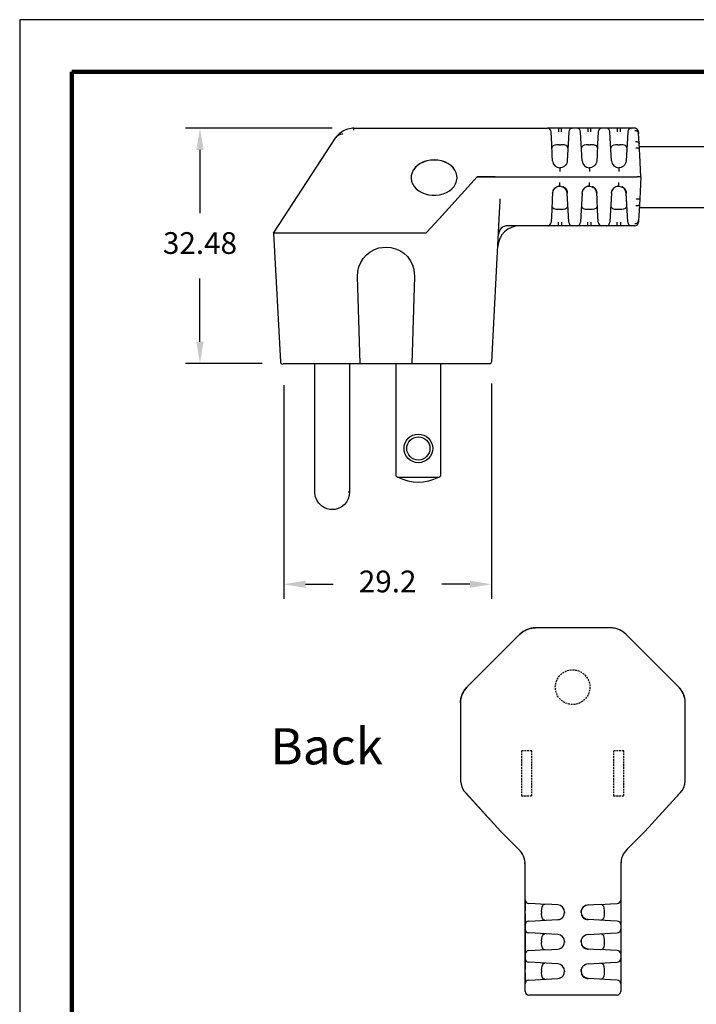
# Model space of a CAD drawing. Units: millimetres. Extents: x 364 to 643, y 89 to 304.
# Drawn here: x 364 to 457, y 169 to 304 of the extents above; entities that cross this region are included whole.
import ezdxf

# ---------------------------------------------------------------- set-up
doc = ezdxf.new("R2010")
doc.units = ezdxf.units.MM
doc.linetypes.add('HIDDEN', pattern=[0.375, 0.25, -0.125])
for name, color, linetype in [('DIMS', 1, 'Continuous'), ('HIDDEN', 4, 'HIDDEN'), ('OBJECT', 7, 'Continuous'), ('PLOT BORDER', 3, 'Continuous'), ('TITLE BLOCK', 4, 'Continuous')]:
    doc.layers.add(name, color=color, linetype=linetype)
doc.dimstyles.new('ISO-25', dxfattribs={"dimtxt": 2.5, "dimasz": 2.5, "dimexe": 1.25, "dimexo": 0.625, "dimtad": 0, "dimtih": 1, "dimtoh": 1, "dimdsep": 46, "dimtxsty": 'Standard', "dimcen": 2.5, "dimadec": 0, "dimazin": 0, "dimtfac": 1, "dimtmove": 0, "dimatfit": 3, "dimfxl": 1, "dimarcsym": 0})

# ---------------------------------------------------------------- blocks, each defined once
blk = doc.blocks.new('*D21')
at = {"layer": 'Defpoints', "color": 0, "transparency": 16777216}
for p in [(400.46, 256.99), (429.15, 257.23), (429.15, 226.51)]:
    blk.add_point(p, dxfattribs=at)
at = {"layer": 'DIMS', "color": 0, "lineweight": -2, "transparency": 16777216}
for p, q in [((429.15, 254.23), (429.15, 224.51)), ((400.46, 253.99), (400.46, 224.51)), ((403.46, 226.51), (407.3, 226.51)), ((426.15, 226.51), (422.3, 226.51))]:
    blk.add_line(p, q, dxfattribs=at)
at = {"layer": 'DIMS', "color": 0, "transparency": 16777216}
for points in [[(403.46, 227.01), (403.46, 226.01), (400.46, 226.51)], [(426.15, 227.01), (426.15, 226.01), (429.15, 226.51)]]:
    blk.add_solid(points, dxfattribs=at)
at = {"layer": 'DIMS', "color": 0, "transparency": 16777216, "insert": (414.8, 226.51), "char_height": 3, "attachment_point": 5}
blk.add_mtext('29.2', dxfattribs=at)
blk = doc.blocks.new('*D25')
at = {"layer": 'Defpoints', "color": 0, "transparency": 16777216}
for p in [(410.13, 289.47), (388.89, 256.99), (400.46, 256.99)]:
    blk.add_point(p, dxfattribs=at)
at = {"layer": 'DIMS', "color": 0, "lineweight": -2, "transparency": 16777216}
for p, q in [((407.13, 289.47), (386.89, 289.47)), ((388.89, 286.47), (388.89, 277.73)), ((388.89, 259.99), (388.89, 268.73)), ((397.46, 256.99), (386.89, 256.99))]:
    blk.add_line(p, q, dxfattribs=at)
at = {"layer": 'DIMS', "color": 0, "transparency": 16777216}
for points in [[(388.39, 286.47), (389.39, 286.47), (388.89, 289.47)], [(388.39, 259.99), (389.39, 259.99), (388.89, 256.99)]]:
    blk.add_solid(points, dxfattribs=at)
at = {"layer": 'DIMS', "color": 0, "transparency": 16777216, "insert": (388.89, 273.23), "char_height": 3, "attachment_point": 5}
blk.add_mtext('32.48', dxfattribs=at)

msp = doc.modelspace()

# ---------------------------------------------------------------- linework, layer by layer
at = {"color": 7, "linetype": 'Continuous'}
for p, q in [((410.13, 289.47), (436.858, 289.47)), ((410.13, 289.184), (410.13, 289.47)), ((438.38, 289.47), (436.858, 289.47)), ((437.384, 288.992), (437.365, 288.988)), ((437.413, 288.081), (437.365, 288.988)), ((438.801, 289.47), (438.38, 289.47)), ((438.801, 288.988), (438.801, 289.47)), ((440.323, 289.47), (438.801, 289.47)), ((439.816, 288.988), (439.768, 288.081)), ((439.816, 288.988), (439.796, 288.992)), ((440.322, 289.453), (440.233, 289.461)), ((440.322, 289.438), (440.323, 289.47)), ((440.922, 289.47), (440.323, 289.47)), ((442.444, 289.47), (440.922, 289.47)), ((441.448, 288.992), (441.429, 288.988)), ((441.477, 288.081), (441.429, 288.988)), ((442.865, 289.47), (442.444, 289.47)), ((442.865, 288.988), (442.865, 289.47)), ((444.387, 289.47), (442.865, 289.47)), ((443.88, 288.988), (443.832, 288.081)), ((443.88, 288.988), (443.86, 288.992)), ((444.386, 289.453), (444.297, 289.461)), ((444.386, 289.438), (444.387, 289.47)), ((444.986, 289.47), (444.387, 289.47)), ((446.508, 289.47), (444.986, 289.47)), ((445.512, 288.992), (445.493, 288.988)), ((445.541, 288.081), (445.493, 288.988)), ((446.929, 289.47), (446.508, 289.47)), ((446.929, 288.988), (446.929, 289.47)), ((448.451, 289.47), (446.929, 289.47)), ((447.944, 288.988), (447.896, 288.081)), ((447.944, 288.988), (447.908, 288.992)), ((448.45, 289.453), (448.361, 289.461)), ((448.45, 289.438), (448.451, 289.47)), ((448.932, 289.47), (448.451, 289.47)), ((448.932, 289.47), (448.933, 289.437)), ((448.932, 289.47), (448.932, 289.47)), ((449.021, 289.462), (448.933, 289.451)), ((449.452, 288.746), (449.439, 288.988)), ((449.439, 288.988), (449.439, 288.988)), ((449.487, 288.081), (449.452, 288.746)), ((399.06, 274.972), (407.633, 288.17)), ((437.452, 287.338), (437.413, 288.081)), ((437.535, 285.761), (437.452, 287.338)), ((438.474, 287.198), (438.707, 287.198)), ((439.729, 287.338), (439.647, 285.761)), ((439.768, 288.081), (439.729, 287.338)), ((441.516, 287.338), (441.477, 288.081)), ((441.599, 285.761), (441.516, 287.338)), ((442.538, 287.198), (442.771, 287.198)), ((443.793, 287.338), (443.711, 285.761)), ((443.832, 288.081), (443.793, 287.338)), ((445.58, 287.338), (445.541, 288.081)), ((445.663, 285.761), (445.58, 287.338)), ((446.602, 287.198), (446.835, 287.198)), ((447.857, 287.338), (447.775, 285.761)), ((447.896, 288.081), (447.857, 287.338)), ((449.525, 287.338), (449.487, 288.081)), ((449.565, 286.577), (449.525, 287.338)), ((437.576, 284.971), (437.535, 285.761)), ((439.647, 285.761), (439.605, 284.971)), ((441.64, 284.971), (441.599, 285.761)), ((443.711, 285.761), (443.669, 284.971)), ((445.704, 284.971), (445.663, 285.761)), ((447.775, 285.761), (447.733, 284.971)), ((449.608, 285.761), (449.565, 286.577)), ((449.767, 282.739), (449.608, 285.761)), ((438.53, 284.02), (438.694, 284.025)), ((438.591, 284.009), (438.591, 283.512)), ((442.594, 284.02), (442.758, 284.025)), ((442.655, 284.009), (442.655, 283.512)), ((446.658, 284.02), (446.822, 284.025)), ((446.719, 284.009), (446.719, 283.512)), ((427.178, 282.739), (421.874, 276.931)), ((427.178, 282.739), (421.948, 277.011)), ((427.178, 282.739), (429.618, 282.739)), ((429.627, 282.739), (427.178, 282.739)), ((427.178, 282.739), (427.178, 282.739)), ((429.618, 282.739), (431.776, 282.739)), ((429.627, 282.739), (431.804, 282.739)), ((431.776, 282.739), (449.258, 282.739)), ((431.804, 282.739), (449.258, 282.739)), ((438.591, 281.469), (438.591, 281.965)), ((442.655, 281.469), (442.655, 281.965)), ((446.719, 281.469), (446.719, 281.965)), ((449.767, 282.739), (449.258, 282.739)), ((449.767, 282.739), (449.258, 282.739)), ((449.767, 282.739), (449.608, 279.716)), ((437.576, 280.506), (437.535, 279.716)), ((437.575, 280.496), (437.633, 280.738)), ((437.664, 280.87), (437.652, 280.826)), ((439.647, 279.716), (439.605, 280.506)), ((441.64, 280.506), (441.599, 279.716)), ((441.639, 280.496), (441.697, 280.738)), ((441.728, 280.87), (441.716, 280.826)), ((443.711, 279.716), (443.669, 280.506)), ((445.704, 280.506), (445.663, 279.716)), ((445.703, 280.496), (445.761, 280.738)), ((445.703, 280.496), (445.76, 280.733)), ((445.792, 280.87), (445.78, 280.826)), ((447.775, 279.716), (447.733, 280.506)), ((437.535, 279.716), (437.452, 278.139)), ((439.729, 278.139), (439.647, 279.716)), ((441.599, 279.716), (441.516, 278.139)), ((443.793, 278.139), (443.711, 279.716)), ((445.663, 279.716), (445.58, 278.139)), ((447.857, 278.139), (447.775, 279.716)), ((449.565, 278.9), (449.525, 278.139)), ((449.608, 279.716), (449.565, 278.9)), ((430.159, 276.008), (430.258, 277.895)), ((437.413, 277.396), (437.365, 276.489)), ((437.452, 278.139), (437.413, 277.396)), ((438.474, 278.279), (438.707, 278.279)), ((439.768, 277.396), (439.729, 278.139)), ((439.816, 276.489), (439.768, 277.396)), ((441.477, 277.396), (441.429, 276.489)), ((441.516, 278.139), (441.477, 277.396)), ((442.538, 278.279), (442.771, 278.279)), ((443.832, 277.396), (443.793, 278.139)), ((443.88, 276.489), (443.832, 277.396)), ((445.541, 277.396), (445.493, 276.489)), ((445.58, 278.139), (445.541, 277.396)), ((446.602, 278.279), (446.835, 278.279)), ((447.896, 277.396), (447.857, 278.139)), ((447.944, 276.489), (447.896, 277.396)), ((449.487, 277.396), (449.452, 276.731)), ((449.525, 278.139), (449.487, 277.396)), ((421.874, 276.931), (420.231, 275.131)), ((429.175, 257.229), (430.159, 276.008)), ((430.159, 276.008), (430.115, 276.008)), ((436.858, 276.008), (431.364, 276.008)), ((436.86, 276.039), (436.858, 276.008)), ((438.38, 276.008), (436.858, 276.008)), ((436.859, 276.024), (436.948, 276.016)), ((437.384, 276.485), (437.365, 276.489)), ((438.801, 276.008), (438.38, 276.008)), ((438.801, 276.489), (438.801, 276.008)), ((440.323, 276.008), (438.801, 276.008)), ((439.816, 276.489), (439.796, 276.485)), ((440.922, 276.008), (440.323, 276.008)), ((440.924, 276.039), (440.922, 276.008)), ((442.444, 276.008), (440.922, 276.008)), ((440.923, 276.024), (441.012, 276.016)), ((441.448, 276.485), (441.429, 276.489)), ((442.865, 276.008), (442.444, 276.008)), ((442.865, 276.489), (442.865, 276.008)), ((444.387, 276.008), (442.865, 276.008)), ((443.88, 276.489), (443.86, 276.485)), ((444.986, 276.008), (444.387, 276.008)), ((444.988, 276.039), (444.986, 276.008)), ((446.508, 276.008), (444.986, 276.008)), ((444.987, 276.024), (445.076, 276.016)), ((445.512, 276.485), (445.493, 276.489)), ((446.929, 276.008), (446.508, 276.008)), ((446.929, 276.489), (446.929, 276.008)), ((448.451, 276.008), (446.929, 276.008)), ((447.944, 276.489), (447.908, 276.485)), ((448.932, 276.008), (448.451, 276.008)), ((448.932, 276.008), (448.932, 276.008)), ((449.452, 276.731), (449.439, 276.489)), ((449.439, 276.489), (449.439, 276.489)), ((399.06, 274.972), (399.99, 257.229)), ((420.085, 274.972), (399.06, 274.972)), ((420.231, 275.131), (420.085, 274.972)), ((411.025, 256.989), (410.638, 269.005)), ((418.527, 269.005), (418.14, 256.989)), ((404.748, 239.214), (404.748, 256.989)), ((409.528, 256.989), (409.528, 239.214)), ((415.918, 256.989), (415.918, 241.489)), ((422.158, 241.489), (422.158, 256.989)), ((429.147, 257.229), (429.175, 257.229)), ((429.175, 257.229), (429.175, 257.229)), ((429.175, 257.229), (429.175, 257.229)), ((416.226, 241.314), (421.851, 241.314)), ((409.528, 239.214), (409.37, 239.214))]:
    msp.add_line(p, q, dxfattribs=at)
at = {"linetype": 'Continuous'}
msp.add_line((400.456, 256.989), (428.921, 256.989), dxfattribs=at)
at = {"color": 7, "linetype": 'Continuous', "flags": 128}
for points in [[(408.621, 288.662), (408.459, 288.642), (408.307, 288.61), (408.165, 288.565), (408.034, 288.508), (407.915, 288.44), (407.808, 288.361), (407.714, 288.27), (407.633, 288.17)], [(408.809, 289.157), (408.799, 289.156), (408.722, 289.125)], [(409.774, 289.449), (409.263, 289.341), (408.809, 289.158)], [(438.38, 289.47), (438.38, 289.46), (438.38, 289.433), (438.38, 289.389), (438.38, 289.33), (438.38, 289.257), (438.38, 289.174), (438.38, 289.083), (438.38, 288.988)], [(442.444, 289.47), (442.444, 289.46), (442.444, 289.433), (442.444, 289.389), (442.444, 289.33), (442.444, 289.257), (442.444, 289.174), (442.444, 289.083), (442.444, 288.988)], [(446.508, 289.47), (446.508, 289.46), (446.508, 289.433), (446.508, 289.389), (446.508, 289.33), (446.508, 289.257), (446.508, 289.174), (446.508, 289.083), (446.508, 288.988)], [(448.944, 289.178), (449.148, 289.142), (449.329, 289.023), (449.418, 288.889), (449.452, 288.746)], [(438.474, 287.198), (438.16, 287.182), (437.881, 287.132), (437.667, 287.046), (437.531, 286.919), (437.484, 286.727)], [(439.697, 286.727), (439.645, 286.927), (439.451, 287.078), (439.178, 287.159), (438.872, 287.194), (438.707, 287.198)], [(442.538, 287.198), (442.224, 287.182), (441.945, 287.132), (441.731, 287.046), (441.595, 286.919), (441.548, 286.727)], [(443.761, 286.727), (443.709, 286.927), (443.515, 287.078), (443.242, 287.159), (442.936, 287.194), (442.771, 287.198)], [(446.602, 287.198), (446.288, 287.182), (446.009, 287.132), (445.795, 287.046), (445.659, 286.919), (445.612, 286.727)], [(447.825, 286.727), (447.773, 286.927), (447.579, 287.078), (447.306, 287.159), (447, 287.194), (446.835, 287.198)], [(449.018, 287.638), (449.115, 287.635), (449.208, 287.62), (449.295, 287.594), (449.371, 287.557), (449.434, 287.511), (449.482, 287.458), (449.513, 287.4), (449.525, 287.338)], [(449.565, 286.577), (449.517, 286.646), (449.376, 286.701), (449.221, 286.723), (449.058, 286.725)], [(421.213, 285.072), (420.703, 285.04), (420.207, 284.947), (419.737, 284.793), (419.305, 284.584), (418.923, 284.324), (418.6, 284.021), (418.344, 283.682), (418.163, 283.316), (418.061, 282.933), (418.038, 282.639)], [(421.213, 285.088), (420.703, 285.057), (420.207, 284.963), (419.737, 284.809), (419.305, 284.6), (418.923, 284.341), (418.6, 284.037), (418.344, 283.698), (418.163, 283.332), (418.061, 282.949), (418.04, 282.558), (418.102, 282.169), (418.244, 281.793), (418.463, 281.44), (418.753, 281.118), (419.107, 280.835), (419.516, 280.6), (419.968, 280.418), (420.453, 280.294), (420.957, 280.232), (421.468, 280.232), (421.972, 280.294), (422.457, 280.418), (422.91, 280.6), (423.318, 280.835), (423.672, 281.118), (423.962, 281.44), (424.181, 281.793), (424.323, 282.169), (424.385, 282.558), (424.364, 282.949), (424.262, 283.332), (424.081, 283.698), (423.826, 284.037), (423.502, 284.341), (423.12, 284.6), (422.688, 284.809), (422.218, 284.963), (421.722, 285.057), (421.213, 285.088)], [(424.388, 282.639), (424.364, 282.933), (424.262, 283.316), (424.081, 283.682), (423.826, 284.021), (423.502, 284.324), (423.12, 284.584), (422.688, 284.793), (422.218, 284.947), (421.722, 285.04), (421.213, 285.072)], [(439.605, 284.971), (439.566, 284.74), (439.481, 284.535), (439.361, 284.362), (439.217, 284.225), (438.899, 284.057), (438.591, 284.009), (438.591, 284.009)], [(443.669, 284.971), (443.63, 284.74), (443.545, 284.535), (443.425, 284.362), (443.281, 284.225), (442.963, 284.057), (442.655, 284.009), (442.655, 284.009)], [(447.733, 284.971), (447.694, 284.74), (447.609, 284.535), (447.489, 284.362), (447.345, 284.225), (447.027, 284.057), (446.719, 284.009), (446.719, 284.009)], [(437.633, 280.738), (437.666, 280.878), (437.893, 281.207), (438.05, 281.331), (438.227, 281.416), (438.411, 281.459), (438.591, 281.469)], [(438.651, 281.457), (438.396, 281.45), (438.09, 281.337), (437.851, 281.146)], [(438.591, 281.469), (438.591, 281.469), (438.958, 281.4), (439.131, 281.29)], [(441.697, 280.738), (441.73, 280.878), (441.957, 281.207), (442.114, 281.331), (442.291, 281.416), (442.475, 281.459), (442.655, 281.469)], [(442.715, 281.457), (442.46, 281.45), (442.154, 281.337), (441.915, 281.146)], [(442.655, 281.469), (442.655, 281.469), (443.022, 281.4), (443.195, 281.29)], [(445.761, 280.738), (445.794, 280.878), (446.021, 281.207), (446.178, 281.331), (446.355, 281.416), (446.539, 281.459), (446.719, 281.469)], [(446.779, 281.457), (446.524, 281.45), (446.218, 281.337), (445.979, 281.146)], [(446.719, 281.469), (446.719, 281.469), (447.086, 281.4), (447.259, 281.29)], [(439.605, 280.506), (439.527, 280.846), (439.325, 281.154), (439.045, 281.361), (438.994, 281.377)], [(439.141, 281.306), (439.142, 281.306), (439.212, 281.274), (439.252, 281.257), (439.293, 281.236), (439.333, 281.21), (439.37, 281.178), (439.435, 281.098), (439.524, 280.902), (439.579, 280.697), (439.597, 280.595), (439.606, 280.496)], [(443.669, 280.506), (443.591, 280.846), (443.389, 281.154), (443.109, 281.361), (443.058, 281.377)], [(443.205, 281.306), (443.206, 281.306), (443.276, 281.274), (443.316, 281.257), (443.357, 281.236), (443.397, 281.21), (443.434, 281.178), (443.499, 281.098), (443.588, 280.902), (443.643, 280.697), (443.661, 280.595), (443.67, 280.496)], [(447.733, 280.506), (447.655, 280.846), (447.453, 281.154), (447.173, 281.361), (447.122, 281.377)], [(447.269, 281.306), (447.27, 281.306), (447.34, 281.274), (447.38, 281.257), (447.421, 281.236), (447.461, 281.21), (447.498, 281.178), (447.563, 281.098), (447.652, 280.902), (447.707, 280.697), (447.725, 280.595), (447.734, 280.496)], [(430.258, 277.895), (430.28, 278.588), (430.325, 279.458), (430.354, 279.732), (430.354, 279.732)], [(437.484, 278.75), (437.536, 278.55), (437.73, 278.399), (438.003, 278.318), (438.309, 278.283), (438.474, 278.279)], [(438.707, 278.279), (439.021, 278.295), (439.3, 278.345), (439.514, 278.431), (439.65, 278.558), (439.697, 278.75)], [(441.548, 278.75), (441.6, 278.55), (441.794, 278.399), (442.067, 278.318), (442.373, 278.283), (442.538, 278.279)], [(442.771, 278.279), (443.085, 278.295), (443.364, 278.345), (443.578, 278.431), (443.714, 278.558), (443.761, 278.75)], [(445.612, 278.75), (445.664, 278.55), (445.858, 278.399), (446.131, 278.318), (446.437, 278.283), (446.602, 278.279)], [(446.835, 278.279), (447.149, 278.295), (447.428, 278.345), (447.642, 278.431), (447.778, 278.558), (447.825, 278.75)], [(449.565, 278.9), (449.517, 278.831), (449.376, 278.776), (449.221, 278.754), (449.058, 278.752)], [(449.101, 279.732), (449.2, 279.727), (449.295, 279.723), (449.383, 279.719), (449.459, 279.716), (449.522, 279.715), (449.569, 279.714), (449.598, 279.715), (449.608, 279.716)], [(438.38, 276.008), (438.38, 276.017), (438.38, 276.044), (438.38, 276.088), (438.38, 276.147), (438.38, 276.22), (438.38, 276.303), (438.38, 276.394), (438.38, 276.489)], [(442.444, 276.008), (442.444, 276.017), (442.444, 276.044), (442.444, 276.088), (442.444, 276.147), (442.444, 276.22), (442.444, 276.303), (442.444, 276.394), (442.444, 276.489)], [(446.508, 276.008), (446.508, 276.017), (446.508, 276.044), (446.508, 276.088), (446.508, 276.147), (446.508, 276.22), (446.508, 276.303), (446.508, 276.394), (446.508, 276.489)], [(448.944, 276.299), (449.148, 276.335), (449.329, 276.454), (449.418, 276.588), (449.452, 276.731)], [(410.638, 269.005), (410.674, 269.668), (410.821, 270.315), (411.075, 270.929), (411.428, 271.491), (411.871, 271.986), (412.391, 272.401), (412.973, 272.721), (413.6, 272.94), (414.582, 273.064), (415.245, 273.008), (415.889, 272.842), (416.495, 272.57), (417.048, 272.201), (417.53, 271.743), (417.929, 271.212), (418.232, 270.622), (418.432, 269.988), (418.527, 269.005)], [(428.921, 256.989), (429.023, 257.01), (429.113, 257.076), (429.158, 257.15), (429.175, 257.229)], [(407.138, 236.814), (406.815, 236.837), (406.451, 236.917), (406.06, 237.075), (405.664, 237.329), (405.299, 237.687), (405.003, 238.142), (404.813, 238.665), (404.748, 239.214)], [(409.528, 239.214), (409.483, 238.75), (409.341, 238.285), (409.102, 237.849), (408.777, 237.471), (408.391, 237.173), (407.971, 236.967), (407.546, 236.851), (407.138, 236.814)]]:
    msp.add_lwpolyline(points, dxfattribs=at)
at = {"color": 7, "linetype": 'Continuous'}
for radius in [1.98, 1.6]:
    msp.add_circle((419.038, 245.264), radius, dxfattribs=at)
for centre, radius, start, end in [((410.13, 286.422), 3.048, 117.5, 145), ((410.13, 286.422), 3.048, 90, 96.87733), ((436.858, 288.962), 0.508, 3, 90), ((440.323, 288.962), 0.508, 90, 177), ((440.922, 288.962), 0.508, 3, 90), ((444.387, 288.962), 0.508, 90, 177), ((444.986, 288.962), 0.508, 3, 90), ((448.451, 288.962), 0.508, 90, 177), ((448.932, 288.962), 0.508, 79.82756, 90), ((448.932, 288.962), 0.508, 3, 79.82757), ((438.591, 285.025), 1.016, 183, 270), ((442.655, 285.025), 1.016, 183, 270), ((446.719, 285.025), 1.016, 183, 270), ((433.051, 272.96), 3.048, 90, 177), ((431.364, 274.738), 1.27, 90, 177), ((436.858, 276.516), 0.508, 270, 357), ((440.323, 276.516), 0.508, 183, 270), ((440.922, 276.516), 0.508, 270, 357), ((444.387, 276.516), 0.508, 183, 270), ((444.986, 276.516), 0.508, 270, 357), ((448.451, 276.516), 0.508, 183, 270), ((448.932, 276.516), 0.508, 270, 357), ((419.038, 246.614), 6, 238.66775, 242.04711), ((419.038, 246.614), 6, 242.04711, 297.95289), ((419.038, 246.614), 6, 297.95289, 301.33225)]:
    msp.add_arc(centre, radius, start, end, dxfattribs=at)
at = {"layer": 'HIDDEN'}
for points in [[(433.288, 197.288), (434.688, 197.288), (434.688, 203.528), (433.288, 203.528)], [(445.988, 197.288), (447.388, 197.288), (447.388, 203.528), (445.988, 203.528)]]:
    msp.add_lwpolyline(points, close=True, dxfattribs=at)
msp.add_circle((440.338, 212.308), 2.39, dxfattribs=at)
at = {"layer": 'OBJECT'}
for p, q in [((449.545, 286.958), (486.589, 286.958)), ((449.545, 278.519), (487.962, 278.519))]:
    msp.add_line(p, q, dxfattribs=at)
at = {"layer": 'OBJECT', "color": 7, "linetype": 'Continuous'}
for p, q in [((445.545, 220.508), (435.208, 220.508)), ((445.545, 220.508), (435.208, 220.508)), ((433.055, 219.617), (425.746, 212.307)), ((433.055, 219.617), (425.746, 212.307)), ((455.007, 212.307), (447.697, 219.617)), ((455.007, 212.307), (447.697, 219.617)), ((424.854, 210.155), (424.854, 199.817)), ((424.854, 210.155), (424.854, 199.483)), ((455.898, 199.817), (455.898, 210.155)), ((455.898, 199.483), (455.898, 210.155)), ((424.854, 199.483), (424.863, 199.338)), ((455.89, 199.338), (455.898, 199.483)), ((425.572, 197.694), (430.445, 192.39)), ((425.639, 197.621), (430.445, 192.39)), ((450.308, 192.39), (455.181, 197.694)), ((450.308, 192.39), (455.114, 197.621)), ((432.885, 189.95), (430.445, 192.39)), ((432.885, 189.95), (430.445, 192.39)), ((430.461, 192.375), (430.445, 192.39)), ((430.447, 192.39), (430.445, 192.39)), ((447.867, 189.95), (450.308, 192.39)), ((450.308, 192.39), (447.867, 189.95)), ((450.308, 192.39), (450.292, 192.376)), ((450.307, 192.39), (450.308, 192.39)), ((433.778, 187.764), (433.745, 188.079)), ((433.778, 170.31), (433.778, 187.793)), ((433.778, 170.31), (433.778, 187.764)), ((447.031, 188.304), (446.974, 187.764)), ((446.974, 187.793), (446.974, 170.31)), ((446.974, 187.764), (446.974, 170.31)), ((433.778, 182.955), (433.778, 181.433)), ((434.255, 182.429), (434.26, 182.448)), ((435.167, 182.4), (434.26, 182.448)), ((435.91, 182.361), (435.167, 182.4)), ((437.487, 182.279), (435.91, 182.361)), ((438.276, 182.237), (437.487, 182.279)), ((442.112, 182.149), (442.156, 182.161)), ((442.485, 182.238), (442.244, 182.18)), ((442.476, 182.237), (443.265, 182.279)), ((443.265, 182.279), (444.843, 182.361)), ((444.843, 182.361), (445.586, 182.4)), ((445.586, 182.4), (446.493, 182.448)), ((446.497, 182.429), (446.493, 182.448)), ((446.974, 182.955), (446.943, 182.954)), ((446.958, 182.954), (446.966, 182.865)), ((446.974, 182.955), (446.974, 181.433)), ((433.778, 181.012), (433.778, 179.49)), ((436.049, 181.339), (436.049, 181.106)), ((439.228, 181.283), (439.223, 181.119)), ((444.703, 181.339), (444.703, 181.106)), ((446.974, 181.433), (446.974, 181.012)), ((446.974, 181.012), (446.974, 179.49)), ((433.809, 179.492), (433.778, 179.49)), ((433.778, 179.49), (433.778, 178.891)), ((433.795, 179.491), (433.786, 179.58)), ((434.26, 179.998), (434.255, 180.017)), ((434.26, 179.998), (435.167, 180.045)), ((435.167, 180.045), (435.91, 180.084)), ((435.91, 180.084), (437.487, 180.167)), ((437.487, 180.167), (438.276, 180.208)), ((443.265, 180.167), (442.476, 180.208)), ((444.843, 180.084), (443.265, 180.167)), ((445.586, 180.045), (444.843, 180.084)), ((446.493, 179.998), (445.586, 180.045)), ((446.493, 179.998), (446.497, 180.017)), ((446.974, 179.49), (446.974, 178.891)), ((433.778, 178.891), (433.778, 177.369)), ((434.255, 178.365), (434.26, 178.384)), ((435.167, 178.336), (434.26, 178.384)), ((435.91, 178.297), (435.167, 178.336)), ((437.487, 178.215), (435.91, 178.297)), ((438.276, 178.173), (437.487, 178.215)), ((442.112, 178.085), (442.156, 178.097)), ((442.485, 178.174), (442.244, 178.116)), ((442.476, 178.173), (443.265, 178.215)), ((443.265, 178.215), (444.843, 178.297)), ((444.843, 178.297), (445.586, 178.336)), ((445.586, 178.336), (446.493, 178.384)), ((446.497, 178.365), (446.493, 178.384)), ((446.943, 178.89), (446.974, 178.891)), ((446.958, 178.89), (446.966, 178.801)), ((446.974, 178.891), (446.974, 177.369)), ((433.778, 177.369), (433.778, 176.948)), ((433.778, 176.948), (433.778, 175.426)), ((436.049, 177.275), (436.049, 177.042)), ((439.228, 177.219), (439.223, 177.055)), ((444.703, 177.275), (444.703, 177.042)), ((446.974, 177.369), (446.974, 176.948)), ((446.974, 176.948), (446.974, 175.426)), ((433.809, 175.428), (433.778, 175.426)), ((433.778, 175.426), (433.778, 174.827)), ((433.795, 175.427), (433.786, 175.516)), ((434.26, 175.934), (434.255, 175.953)), ((434.26, 175.934), (435.167, 175.981)), ((435.167, 175.981), (435.91, 176.02)), ((435.91, 176.02), (437.487, 176.103)), ((437.487, 176.103), (438.276, 176.144)), ((443.265, 176.103), (442.476, 176.144)), ((444.843, 176.02), (443.265, 176.103)), ((445.586, 175.981), (444.843, 176.02)), ((446.493, 175.934), (445.586, 175.981)), ((446.493, 175.934), (446.497, 175.953)), ((446.974, 175.426), (446.974, 174.827)), ((433.778, 174.827), (433.778, 173.305)), ((434.255, 174.301), (434.26, 174.32)), ((435.167, 174.272), (434.26, 174.32)), ((435.91, 174.233), (435.167, 174.272)), ((437.487, 174.151), (435.91, 174.233)), ((438.276, 174.109), (437.487, 174.151)), ((442.112, 174.021), (442.156, 174.033)), ((442.485, 174.11), (442.244, 174.052)), ((442.476, 174.109), (443.265, 174.151)), ((443.265, 174.151), (444.843, 174.233)), ((444.843, 174.233), (445.586, 174.272)), ((445.586, 174.272), (446.493, 174.32)), ((446.497, 174.301), (446.493, 174.32)), ((446.943, 174.826), (446.974, 174.827)), ((446.958, 174.826), (446.966, 174.737)), ((446.974, 174.827), (446.974, 173.305)), ((433.778, 172.884), (433.778, 171.362)), ((436.049, 173.211), (436.049, 172.978)), ((439.228, 173.155), (439.223, 172.991)), ((444.703, 173.211), (444.703, 172.978)), ((446.974, 173.305), (446.974, 172.884)), ((446.974, 172.884), (446.974, 171.362)), ((433.809, 171.364), (433.778, 171.362)), ((433.795, 171.363), (433.786, 171.452)), ((434.26, 171.87), (434.256, 171.905)), ((434.26, 171.87), (435.167, 171.917)), ((435.167, 171.917), (435.91, 171.956)), ((435.91, 171.956), (437.487, 172.039)), ((437.487, 172.039), (438.276, 172.08)), ((443.265, 172.039), (442.476, 172.08)), ((444.843, 171.956), (443.265, 172.039)), ((445.586, 171.917), (444.843, 171.956)), ((446.493, 171.87), (445.586, 171.917)), ((446.493, 171.87), (446.497, 171.905)), ((446.467, 169.802), (434.286, 169.802))]:
    msp.add_line(p, q, dxfattribs=at)
at = {"layer": 'OBJECT', "color": 7, "linetype": 'Continuous', "flags": 128}
for points in [[(433.059, 219.608), (433.167, 219.711), (433.28, 219.809), (433.398, 219.9), (433.52, 219.986), (433.647, 220.066), (433.777, 220.14), (433.91, 220.207), (434.047, 220.267)], [(434.047, 220.267), (434.186, 220.321), (434.328, 220.368), (434.472, 220.408), (434.618, 220.441), (434.765, 220.466), (434.913, 220.485), (435.062, 220.496), (435.211, 220.5)], [(446.706, 220.267), (446.567, 220.321), (446.425, 220.368), (446.281, 220.408), (446.135, 220.441), (445.988, 220.466), (445.84, 220.485), (445.691, 220.496), (445.542, 220.5)], [(447.694, 219.608), (447.586, 219.711), (447.472, 219.809), (447.355, 219.9), (447.232, 219.986), (447.106, 220.066), (446.976, 220.14), (446.843, 220.207), (446.706, 220.267)], [(425.095, 211.316), (425.156, 211.452), (425.223, 211.586), (425.296, 211.716), (425.376, 211.842), (425.462, 211.964), (425.554, 212.082), (425.651, 212.195), (425.754, 212.304)], [(455.658, 211.316), (455.597, 211.452), (455.53, 211.586), (455.456, 211.716), (455.377, 211.842), (455.291, 211.964), (455.199, 212.082), (455.101, 212.195), (454.999, 212.304)], [(424.863, 210.151), (424.866, 210.301), (424.878, 210.449), (424.896, 210.598), (424.922, 210.745), (424.954, 210.891), (424.994, 211.035), (425.041, 211.176), (425.095, 211.316)], [(455.89, 210.151), (455.886, 210.301), (455.875, 210.449), (455.857, 210.598), (455.831, 210.745), (455.798, 210.891), (455.758, 211.035), (455.711, 211.176), (455.658, 211.316)], [(424.863, 199.338), (424.928, 198.893), (425.071, 198.463), (425.287, 198.06), (425.572, 197.694)], [(455.181, 197.694), (455.466, 198.06), (455.682, 198.463), (455.825, 198.893), (455.89, 199.338)], [(436.049, 181.339), (436.066, 181.653), (436.116, 181.932), (436.202, 182.146), (436.329, 182.282), (436.521, 182.329)], [(442.244, 182.18), (442.104, 182.147), (441.775, 181.92), (441.651, 181.764), (441.566, 181.587), (441.523, 181.402), (441.513, 181.223)], [(444.232, 182.329), (444.431, 182.277), (444.583, 182.084), (444.664, 181.81), (444.699, 181.504), (444.703, 181.339)], [(436.521, 180.116), (436.321, 180.168), (436.17, 180.362), (436.088, 180.635), (436.054, 180.941), (436.049, 181.106)], [(438.276, 180.208), (438.508, 180.247), (438.713, 180.333), (438.886, 180.453), (439.023, 180.596), (439.191, 180.914), (439.239, 181.222), (439.239, 181.223)], [(441.513, 181.223), (441.513, 181.222), (441.582, 180.855), (441.692, 180.682)], [(441.525, 181.162), (441.532, 181.417), (441.645, 181.723), (441.836, 181.962)], [(442.476, 180.208), (442.136, 180.286), (441.828, 180.488), (441.621, 180.768), (441.605, 180.819)], [(444.703, 181.106), (444.687, 180.792), (444.637, 180.513), (444.551, 180.3), (444.424, 180.164), (444.232, 180.116)], [(441.676, 180.672), (441.676, 180.671), (441.708, 180.601), (441.724, 180.561), (441.745, 180.52), (441.772, 180.481), (441.804, 180.443), (441.884, 180.378), (442.079, 180.29), (442.285, 180.234), (442.387, 180.217), (442.485, 180.208)], [(436.049, 177.275), (436.066, 177.589), (436.116, 177.868), (436.202, 178.082), (436.329, 178.218), (436.521, 178.265)], [(442.244, 178.116), (442.104, 178.083), (441.775, 177.856), (441.651, 177.7), (441.566, 177.523), (441.523, 177.338), (441.513, 177.159)], [(444.232, 178.265), (444.431, 178.213), (444.583, 178.02), (444.664, 177.746), (444.699, 177.44), (444.703, 177.275)], [(436.521, 176.052), (436.321, 176.104), (436.17, 176.298), (436.088, 176.571), (436.054, 176.877), (436.049, 177.042)], [(438.276, 176.144), (438.508, 176.183), (438.713, 176.269), (438.886, 176.389), (439.023, 176.532), (439.191, 176.85), (439.239, 177.158), (439.239, 177.159)], [(441.513, 177.159), (441.513, 177.158), (441.582, 176.791), (441.692, 176.618)], [(441.525, 177.098), (441.532, 177.353), (441.645, 177.659), (441.836, 177.898)], [(442.476, 176.144), (442.136, 176.222), (441.828, 176.424), (441.621, 176.704), (441.605, 176.755)], [(444.703, 177.042), (444.687, 176.728), (444.637, 176.449), (444.551, 176.236), (444.424, 176.1), (444.232, 176.052)], [(441.676, 176.608), (441.676, 176.607), (441.708, 176.537), (441.724, 176.497), (441.745, 176.456), (441.772, 176.417), (441.804, 176.379), (441.884, 176.314), (442.079, 176.226), (442.285, 176.17), (442.387, 176.153), (442.485, 176.144)], [(436.049, 173.211), (436.066, 173.525), (436.116, 173.804), (436.202, 174.018), (436.329, 174.154), (436.521, 174.201)], [(442.244, 174.052), (442.104, 174.019), (441.775, 173.792), (441.651, 173.636), (441.566, 173.459), (441.523, 173.274), (441.513, 173.095)], [(444.232, 174.201), (444.431, 174.149), (444.583, 173.956), (444.664, 173.682), (444.699, 173.376), (444.703, 173.211)], [(436.521, 171.988), (436.321, 172.04), (436.17, 172.234), (436.088, 172.507), (436.054, 172.813), (436.049, 172.978)], [(438.276, 172.08), (438.508, 172.119), (438.713, 172.205), (438.886, 172.325), (439.023, 172.468), (439.191, 172.786), (439.239, 173.094), (439.239, 173.095)], [(441.513, 173.095), (441.513, 173.094), (441.582, 172.727), (441.692, 172.554)], [(441.525, 173.034), (441.532, 173.289), (441.645, 173.595), (441.836, 173.834)], [(442.476, 172.08), (442.136, 172.158), (441.828, 172.36), (441.621, 172.64), (441.605, 172.691)], [(444.703, 172.978), (444.687, 172.664), (444.637, 172.385), (444.551, 172.172), (444.424, 172.036), (444.232, 171.988)], [(441.676, 172.544), (441.676, 172.543), (441.708, 172.473), (441.724, 172.433), (441.745, 172.392), (441.772, 172.353), (441.804, 172.315), (441.884, 172.25), (442.079, 172.162), (442.285, 172.106), (442.387, 172.089), (442.485, 172.08)]]:
    msp.add_lwpolyline(points, dxfattribs=at)
at = {"layer": 'OBJECT'}
msp.add_arc((400.258, 257.177), 0.273, 168.92561, 316.43997, dxfattribs=at)
at = {"layer": 'OBJECT', "color": 7, "linetype": 'Continuous'}
for centre, radius, start, end in [((435.208, 217.465), 3.043, 89.99732, 135.00268), ((445.545, 217.465), 3.043, 44.99732, 90.00268), ((427.898, 210.155), 3.043, 134.99732, 180), ((452.855, 210.155), 3.043, 0, 45.00268), ((430.728, 187.793), 3.05, 359.98653, 44.98652), ((450.025, 187.793), 3.05, 135.01348, 180.01347), ((434.286, 182.955), 0.508, 180, 267), ((438.223, 181.223), 1.016, 0, 87), ((446.466, 182.955), 0.508, 273, 0), ((434.286, 179.49), 0.508, 93, 180), ((446.466, 179.49), 0.508, 0, 87), ((434.286, 178.891), 0.508, 180, 267), ((438.223, 177.159), 1.016, 0, 87), ((446.466, 178.891), 0.508, 273, 0), ((434.286, 175.426), 0.508, 93, 180), ((446.466, 175.426), 0.508, 0, 87), ((434.286, 174.827), 0.508, 180, 267), ((438.223, 173.095), 1.016, 0, 87), ((446.466, 174.827), 0.508, 273, 0), ((434.286, 171.362), 0.508, 93, 180), ((446.466, 171.362), 0.508, 0, 87), ((434.286, 170.309), 0.508, 179.94919, 269.98574), ((434.286, 170.309), 0.508, 179.94919, 269.98574), ((446.467, 170.309), 0.508, 270.01426, 0.05081), ((446.467, 170.309), 0.508, 270.01426, 0.05081)]:
    msp.add_arc(centre, radius, start, end, dxfattribs=at)
at = {"layer": 'PLOT BORDER'}
for p, q in [((364, 304.454), (364, 88.554)), ((643.4, 304.454), (364, 304.454))]:
    msp.add_line(p, q, dxfattribs=at)
at = {"layer": 'TITLE BLOCK', "lineweight": 100}
msp.add_lwpolyline([(371.199, 297.254), (636.2, 297.254), (636.2, 95.753), (371.199, 95.753)], close=True, dxfattribs=at)

# ---------------------------------------------------------------- texts
at = {"color": 1, "linetype": 'Continuous'}
msp.add_text('Back', height=5, dxfattribs=at).set_placement((398.599, 201.644))

# ---------------------------------------------------------------- dimensions: what is measured, and where the dimension line sits
at = {"layer": 'DIMS'}
dim = msp.add_linear_dim(base=(388.885, 256.989), p1=(410.13, 289.47), p2=(400.456, 256.989), angle=90, dimstyle='ISO-25', override={"dimtxt": 3, "dimasz": 3, "dimexe": 2, "dimexo": 3, "dimgap": 3, "dimtofl": 0}, dxfattribs=at)
dim.commit()
dim.dimension.update_dxf_attribs({"geometry": '*D25', "text_midpoint": (388.885, 273.229)})
dim = msp.add_linear_dim(base=(429.147, 226.505), p1=(400.456, 256.989), p2=(429.147, 257.229), text='29.2', dimstyle='ISO-25', override={"dimtxt": 3, "dimasz": 3, "dimexe": 2, "dimexo": 3, "dimgap": 3, "dimtofl": 0}, dxfattribs=at)
dim.commit()
dim.dimension.update_dxf_attribs({"geometry": '*D21', "text_midpoint": (414.801, 226.505)})

doc.saveas('drawing.dxf')
